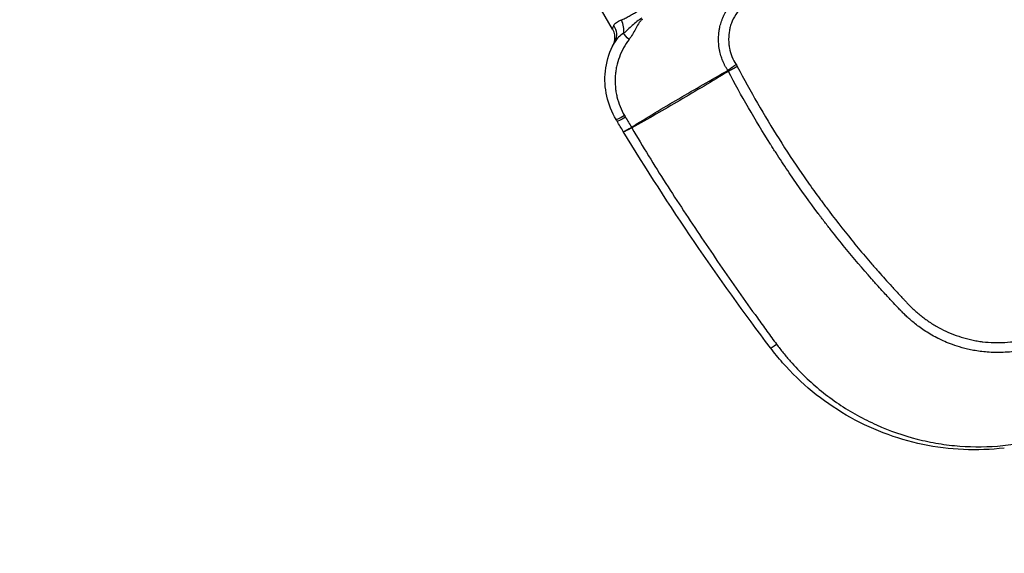
# Model space of a CAD drawing. Units: millimetres. Extents: x -6914 to 6872, y -6128 to 7658.
# Drawn here: x -4846 to -4657, y -1820 to -1717 of the extents above; entities that cross this region are included whole.
import ezdxf

# ---------------------------------------------------------------- set-up
doc = ezdxf.new("R2010")
doc.units = ezdxf.units.MM
doc.header["$LTSCALE"] = 20
doc.layers.add('2d', color=230, linetype='Continuous')

msp = doc.modelspace()

# ---------------------------------------------------------------- linework, layer by layer
at = {"layer": '2d'}
for p, q in [((-4732.13, -1718.6), (-4748.24, -1691.18)), ((-4732.15, -1721.91), (-4732.01, -1721.61)), ((-4713.8, -1728.78), (-4713.8, -1728.78)), ((-4713.79, -1728.77), (-4713.79, -1728.77)), ((-4713.58, -1729.01), (-4713.58, -1729.01)), ((-4713.56, -1729), (-4713.56, -1729)), ((-4708.01, -1730.12), (-4708.01, -1730.12)), ((-4706.33, -1729.13), (-4706.33, -1729.13))]:
    msp.add_line(p, q, dxfattribs=at)
msp.add_circle((-21.08, 765.42), 6893.01, dxfattribs=at)
for centre, major_axis, ratio, start_param, end_param in [((-4732.3, -1717.94), (-1.27, 2.94), 0.66524, 3.930693, 4.794602), ((-4734.45, -1719.41), (2.76, -1.62), 0.901636, 0.015096, 1.106224), ((-4731.66, -1740.19), (-4.96, 8.68), 0.408636, -1.507535, -1.495158), ((-4731.65, -1740.18), (5.48, -8.37), 0.41117, 1.609035, 1.621497), ((-4699.31, -1778.21), (2.39, 1.81), 0.052957, 3.141593, 4.133679)]:
    msp.add_ellipse(centre, major_axis=major_axis, ratio=ratio, start_param=start_param, end_param=end_param, dxfattribs=at)
at = {"layer": '2d', "extrusion": (0, 0, -1)}
for centre, major_axis, ratio, start_param, end_param in [((-4727.88, -1720.79), (2.3, -1.93), 0.19514, 1.895115, 2.570818), ((-4728.89, -1734.49), (2.57, 1.55), 0.065599, 1.985047, 3.141593), ((-4728.71, -1734.8), (2.57, 1.55), 0.069539, 1.986128, 3.141593)]:
    msp.add_ellipse(centre, major_axis=major_axis, ratio=ratio, start_param=start_param, end_param=end_param, dxfattribs=at)
at = {"layer": '2d'}
for points, knots in [([(-4709.93, -1726.57), (-4710.04, -1726.42), (-4710.13, -1726.27), (-4710.31, -1725.97), (-4710.4, -1725.81), (-4710.57, -1725.49), (-4710.65, -1725.33), (-4710.76, -1725.09), (-4710.81, -1724.97), (-4710.87, -1724.82), (-4710.9, -1724.75), (-4710.92, -1724.72), (-4710.92, -1724.7), (-4710.93, -1724.69), (-4711.04, -1724.4), (-4711.16, -1724.08), (-4711.32, -1723.56), (-4711.37, -1723.37), (-4711.44, -1723.08), (-4711.46, -1722.98), (-4711.5, -1722.83), (-4711.51, -1722.78), (-4711.53, -1722.68), (-4711.54, -1722.62), (-4711.62, -1722.16), (-4711.67, -1721.77), (-4711.71, -1721.21), (-4711.72, -1721.03), (-4711.73, -1720.77), (-4711.73, -1720.64), (-4711.73, -1720.49), (-4711.73, -1720.42), (-4711.73, -1720.38), (-4711.73, -1720.37), (-4711.73, -1720.36), (-4711.73, -1720.36), (-4711.72, -1720.14), (-4711.71, -1719.94), (-4711.69, -1719.66), (-4711.68, -1719.52), (-4711.66, -1719.37), (-4711.65, -1719.29), (-4711.65, -1719.26), (-4711.65, -1719.24), (-4711.64, -1719.23), (-4711.63, -1719.12), (-4711.62, -1719.02), (-4711.6, -1718.87), (-4711.59, -1718.82), (-4711.58, -1718.74), (-4711.57, -1718.72), (-4711.57, -1718.68), (-4711.56, -1718.66), (-4711.56, -1718.64), (-4711.56, -1718.63), (-4711.55, -1718.62), (-4711.55, -1718.58), (-4711.54, -1718.54), (-4711.53, -1718.49), (-4711.52, -1718.47), (-4711.52, -1718.44), (-4711.51, -1718.43), (-4711.51, -1718.42), (-4711.51, -1718.41), (-4711.51, -1718.4), (-4711.5, -1718.4), (-4711.5, -1718.4), (-4711.5, -1718.37), (-4711.48, -1718.31), (-4711.48, -1718.28), (-4711.47, -1718.23), (-4711.46, -1718.2), (-4711.45, -1718.17), (-4711.45, -1718.15), (-4711.45, -1718.14), (-4711.45, -1718.13), (-4711.45, -1718.13), (-4711.37, -1717.79), (-4711.27, -1717.44), (-4711.09, -1716.91), (-4711.02, -1716.73), (-4710.91, -1716.46), (-4710.85, -1716.32), (-4710.78, -1716.16), (-4710.75, -1716.09), (-4710.73, -1716.05), (-4710.72, -1716.02), (-4710.55, -1715.66), (-4710.37, -1715.33), (-4709.97, -1714.69), (-4709.75, -1714.37), (-4709.04, -1713.45), (-4708.51, -1712.9), (-4707.4, -1711.95), (-4706.81, -1711.55), (-4706.24, -1711.21)], [0, 0, 0, 0, 0.03125, 0.03125, 0.0625, 0.0625, 0.09375, 0.09375, 0.109375, 0.117188, 0.121094, 0.123047, 0.123047, 0.125, 0.125, 0.1875, 0.1875, 0.21875, 0.21875, 0.234375, 0.234375, 0.242188, 0.242188, 0.25, 0.25, 0.3125, 0.3125, 0.34375, 0.34375, 0.359375, 0.367188, 0.371094, 0.373047, 0.374023, 0.374023, 0.375, 0.375, 0.40625, 0.40625, 0.421875, 0.429688, 0.433594, 0.435547, 0.435547, 0.4375, 0.4375, 0.453125, 0.453125, 0.460938, 0.460938, 0.464844, 0.464844, 0.466797, 0.467773, 0.467773, 0.46875, 0.46875, 0.476563, 0.476563, 0.480469, 0.480469, 0.482422, 0.483398, 0.483887, 0.483887, 0.484375, 0.484375, 0.492188, 0.492188, 0.496094, 0.496094, 0.498047, 0.499023, 0.499512, 0.499756, 0.499756, 0.5, 0.5, 0.5625, 0.5625, 0.59375, 0.59375, 0.609375, 0.617188, 0.621094, 0.621094, 0.625, 0.625, 0.6875, 0.6875, 0.75, 0.75, 0.875, 0.875, 1, 1, 1, 1]), ([(-4705.35, -1712.91), (-4705.92, -1713.24), (-4706.43, -1713.62), (-4707.13, -1714.25), (-4707.46, -1714.58), (-4707.77, -1714.94), (-4707.96, -1715.18), (-4708.06, -1715.3), (-4708.53, -1715.95), (-4708.84, -1716.49), (-4709.2, -1717.35), (-4709.37, -1717.78), (-4709.51, -1718.31), (-4709.57, -1718.58), (-4709.6, -1718.72), (-4709.61, -1718.78), (-4709.62, -1718.82), (-4709.62, -1718.84), (-4709.73, -1719.41), (-4709.81, -1720.26), (-4709.76, -1721.25), (-4709.71, -1721.68), (-4709.67, -1721.97), (-4709.64, -1722.12), (-4709.4, -1723.4), (-4708.98, -1724.46), (-4708.35, -1725.44)], [0, 0, 0, 0, 0.125, 0.125, 0.1875, 0.21875, 0.21875, 0.25, 0.25, 0.375, 0.375, 0.4375, 0.46875, 0.484375, 0.492187, 0.496094, 0.496094, 0.5, 0.5, 0.625, 0.6875, 0.71875, 0.71875, 0.75, 0.75, 1, 1, 1, 1]), ([(-4731.9, -1717.91), (-4731.82, -1717.68), (-4731.65, -1717.48), (-4731.28, -1717.23), (-4731.13, -1717.15), (-4730.82, -1716.99), (-4730.65, -1716.92), (-4730.46, -1716.86)], [0, 0, 0, 0, 0.001547777, 0.001547777, 0.002321665, 0.002321665, 0.003095553, 0.003095553, 0.003095553, 0.003095553]), ([(-4730.46, -1716.86), (-4730.22, -1716.77), (-4729.98, -1716.65), (-4729.48, -1716.39), (-4729.22, -1716.25), (-4728.68, -1715.95), (-4728.41, -1715.79), (-4727.84, -1715.47), (-4727.56, -1715.3), (-4727.28, -1715.11)], [0, 0, 0, 0, 0.001013121, 0.001013121, 0.002026243, 0.002026243, 0.003039364, 0.003039364, 0.004052485, 0.004052485, 0.004052485, 0.004052485]), ([(-4726.48, -1716.47), (-4726.82, -1716.67), (-4727.14, -1716.91), (-4727.76, -1717.4), (-4728.06, -1717.65), (-4728.64, -1718.16), (-4728.92, -1718.42), (-4729.47, -1718.92), (-4729.74, -1719.17), (-4730.02, -1719.41)], [0, 0, 0, 0, 0.001212561, 0.001212561, 0.002425123, 0.002425123, 0.003637684, 0.003637684, 0.004850246, 0.004850246, 0.004850246, 0.004850246]), ([(-4726.38, -1716.73), (-4726.54, -1716.84), (-4726.69, -1716.97), (-4726.94, -1717.27), (-4727.05, -1717.43), (-4727.37, -1717.93), (-4727.55, -1718.27), (-4727.93, -1718.96), (-4728.12, -1719.3), (-4728.53, -1719.97), (-4728.74, -1720.29), (-4728.97, -1720.6)], [0, 0, 0, 0, 0.000592065, 0.000592065, 0.001184131, 0.001184131, 0.002368262, 0.002368262, 0.003552393, 0.003552393, 0.004736523, 0.004736523, 0.004736523, 0.004736523]), ([(-4732.13, -1718.6), (-4732.13, -1718.6), (-4732.12, -1718.56), (-4732.08, -1718.42), (-4732.05, -1718.34), (-4731.99, -1718.15), (-4731.95, -1718.04), (-4731.9, -1717.91)], [0.000547185, 0.000547185, 0.000547185, 0.000547185, 0.001675965, 0.001675965, 0.002513947, 0.002513947, 0.00335193, 0.00335193, 0.00335193, 0.00335193]), ([(-4732.01, -1721.61), (-4732, -1721.61), (-4732, -1721.6), (-4732, -1721.59), (-4731.99, -1721.58), (-4731.99, -1721.57), (-4731.98, -1721.56), (-4731.97, -1721.54), (-4731.97, -1721.53), (-4731.96, -1721.5), (-4731.95, -1721.49), (-4731.94, -1721.45), (-4731.93, -1721.43), (-4731.89, -1721.34), (-4731.87, -1721.29), (-4731.8, -1721.05), (-4731.75, -1720.88), (-4731.68, -1720.36), (-4731.68, -1720.02), (-4731.79, -1719.34), (-4731.91, -1719.01), (-4732.09, -1718.67), (-4732.11, -1718.63), (-4732.13, -1718.6)], [0, 0, 0, 0, 0.0122976, 0.0122976, 0.0190572, 0.0190572, 0.0234348, 0.0234348, 0.028138, 0.028138, 0.0328239, 0.0328239, 0.0408501, 0.0408501, 0.0593656, 0.0593656, 0.1141259, 0.1141259, 0.2152012, 0.2152012, 0.3192711, 0.3192711, 0.3306585, 0.3306585, 0.3306585, 0.3306585]), ([(-4728.97, -1720.6), (-4729.37, -1721.12), (-4729.72, -1721.66), (-4730.34, -1722.8), (-4730.61, -1723.39), (-4731.06, -1724.61), (-4731.24, -1725.22), (-4731.45, -1726.17), (-4731.5, -1726.49), (-4731.59, -1727.14), (-4731.62, -1727.46), (-4731.68, -1728.44), (-4731.67, -1729.08), (-4731.58, -1730.05), (-4731.54, -1730.37), (-4731.44, -1731.02), (-4731.37, -1731.34), (-4731.14, -1732.29), (-4730.94, -1732.91), (-4730.46, -1734.12), (-4730.17, -1734.7), (-4729.83, -1735.27)], [0, 0, 0, 0, 0.00197318, 0.00197318, 0.00394637, 0.00394637, 0.00591955, 0.00591955, 0.00690614, 0.00690614, 0.00789274, 0.00789274, 0.00986592, 0.00986592, 0.01085251, 0.01085251, 0.0118391, 0.0118391, 0.01381229, 0.01381229, 0.01578547, 0.01578547, 0.01578547, 0.01578547]), ([(-4730.02, -1719.41), (-4730.38, -1719.66), (-4730.71, -1719.92), (-4731.27, -1720.44), (-4731.5, -1720.71), (-4731.67, -1720.99)], [0, 0, 0, 0, 0.001528312, 0.001528312, 0.003056625, 0.003056625, 0.003056625, 0.003056625]), ([(-4731.46, -1736.04), (-4732.3, -1734.65), (-4732.92, -1733.11), (-4733.61, -1729.95), (-4733.7, -1728.3), (-4733.34, -1725.05), (-4732.87, -1723.4), (-4732.15, -1721.91)], [0, 0, 0, 0, 0.487673, 0.487673, 0.974109, 0.974109, 1.477022, 1.477022, 1.477022, 1.477022]), ([(-4731.67, -1720.99), (-4731.74, -1721.12), (-4731.8, -1721.23), (-4731.9, -1721.4), (-4731.94, -1721.47), (-4731.99, -1721.57), (-4732, -1721.6), (-4732.01, -1721.61)], [0, 0, 0, 0, 0.00120466, 0.00120466, 0.002409321, 0.002409321, 0.003704463, 0.003704463, 0.003704463, 0.003704463]), ([(-4708.12, -1725.81), (-4705.6, -1730.59), (-4701.57, -1737.57), (-4696.44, -1745.35), (-4693.77, -1749.15), (-4692.4, -1751.03), (-4691.71, -1751.96), (-4691.42, -1752.36), (-4691.22, -1752.63), (-4691.12, -1752.76), (-4689.41, -1755.03), (-4686.94, -1758.2), (-4683.94, -1761.81), (-4682.41, -1763.6), (-4681.64, -1764.49), (-4681.25, -1764.93), (-4681.06, -1765.15), (-4680.96, -1765.26), (-4680.91, -1765.31), (-4680.89, -1765.34), (-4680.88, -1765.35), (-4680.87, -1765.36), (-4680.09, -1766.24), (-4679.25, -1767.17), (-4677.89, -1768.66), (-4677.18, -1769.42), (-4676.32, -1770.35), (-4675.87, -1770.82), (-4675.68, -1771.02), (-4675.55, -1771.16), (-4675.48, -1771.23), (-4674.91, -1771.84), (-4674.14, -1772.59), (-4673.26, -1773.37), (-4672.82, -1773.73), (-4672.6, -1773.9), (-4672.49, -1773.99), (-4672.45, -1774.03), (-4672.42, -1774.05), (-4672.4, -1774.06), (-4671.83, -1774.5), (-4670.98, -1775.1), (-4669.93, -1775.73), (-4669.48, -1775.99), (-4669.17, -1776.16), (-4669.02, -1776.24), (-4667.59, -1776.98), (-4666.29, -1777.52), (-4664.28, -1778.14), (-4663.27, -1778.41), (-4662.06, -1778.64), (-4661.44, -1778.74), (-4661.18, -1778.77), (-4661, -1778.8), (-4660.92, -1778.81), (-4659.39, -1778.99), (-4657.96, -1779.04), (-4655.84, -1778.91), (-4654.78, -1778.8), (-4653.55, -1778.58), (-4652.94, -1778.46), (-4652.64, -1778.39), (-4652.51, -1778.36), (-4652.42, -1778.33), (-4652.38, -1778.32), (-4651.62, -1778.14), (-4650.59, -1777.84), (-4649.49, -1777.43), (-4648.96, -1777.21), (-4648.7, -1777.09), (-4648.57, -1777.04), (-4648.51, -1777.01), (-4648.47, -1776.99), (-4648.46, -1776.98), (-4648.45, -1776.98), (-4648.45, -1776.98), (-4648.44, -1776.98), (-4648.37, -1776.94), (-4647.87, -1776.7), (-4646.6, -1776.07), (-4645.79, -1775.66), (-4645.34, -1775.44), (-4645.11, -1775.32), (-4644.99, -1775.26), (-4644.94, -1775.24), (-4644.9, -1775.22), (-4644.88, -1775.21), (-4642.75, -1774.15), (-4640.27, -1772.92), (-4638.6, -1772.08), (-4638.06, -1771.82), (-4637.87, -1771.72), (-4637.8, -1771.69), (-4637.76, -1771.67), (-4637.75, -1771.66), (-4637.74, -1771.66), (-4637.73, -1771.66), (-4637.73, -1771.65), (-4637.73, -1771.65), (-4637.73, -1771.65), (-4628.25, -1766.92), (-4618.77, -1762.17), (-4609.3, -1757.38)], [0, 0, 0, 0, 0.125, 0.1875, 0.21875, 0.234375, 0.242187, 0.246094, 0.246094, 0.25, 0.25, 0.3125, 0.34375, 0.359375, 0.367187, 0.371094, 0.373047, 0.374023, 0.374512, 0.374756, 0.374756, 0.375, 0.375, 0.40625, 0.40625, 0.421875, 0.429687, 0.433594, 0.435547, 0.435547, 0.4375, 0.4375, 0.453125, 0.460937, 0.464844, 0.466797, 0.467773, 0.468262, 0.468262, 0.46875, 0.46875, 0.484375, 0.492187, 0.496094, 0.496094, 0.5, 0.5, 0.53125, 0.53125, 0.546875, 0.554687, 0.558594, 0.560547, 0.560547, 0.5625, 0.5625, 0.59375, 0.59375, 0.609375, 0.617187, 0.621094, 0.623047, 0.624023, 0.624023, 0.625, 0.625, 0.640625, 0.648437, 0.652344, 0.654297, 0.655273, 0.655762, 0.656006, 0.656128, 0.656189, 0.656189, 0.65625, 0.65625, 0.671875, 0.679687, 0.683594, 0.685547, 0.686523, 0.687012, 0.687256, 0.687256, 0.6875, 0.6875, 0.71875, 0.734375, 0.742187, 0.746094, 0.748047, 0.749023, 0.749512, 0.749756, 0.749878, 0.749939, 0.749939, 0.75, 0.75, 1, 1, 1, 1]), ([(-4728.5, -1737.51), (-4725.52, -1735.65), (-4722.47, -1733.82), (-4717.82, -1731.1), (-4716.26, -1730.19), (-4713.11, -1728.38), (-4711.53, -1727.47), (-4709.93, -1726.57)], [0, 0, 0, 0, 0.01153603, 0.01153603, 0.01730404, 0.01730404, 0.02307205, 0.02307205, 0.02307205, 0.02307205]), ([(-4709.83, -1726.74), (-4711.4, -1727.7), (-4712.96, -1728.64), (-4716.08, -1730.5), (-4717.63, -1731.42), (-4722.27, -1734.15), (-4725.35, -1735.92), (-4728.43, -1737.61)], [0.00101959, 0.00101959, 0.00101959, 0.00101959, 0.00678382, 0.00678382, 0.01254806, 0.01254806, 0.02407652, 0.02407652, 0.02407652, 0.02407652]), ([(-4608.36, -1759.12), (-4610.42, -1760.16), (-4612.64, -1761.28), (-4616.2, -1763.08), (-4617.43, -1763.69), (-4619.32, -1764.65), (-4620.29, -1765.13), (-4621.44, -1765.71), (-4622.02, -1766), (-4622.31, -1766.15), (-4622.46, -1766.22), (-4622.53, -1766.26), (-4622.57, -1766.27), (-4622.59, -1766.28), (-4622.6, -1766.29), (-4622.6, -1766.29), (-4622.61, -1766.29), (-4624.04, -1767.01), (-4625.94, -1767.97), (-4629.5, -1769.74), (-4630.8, -1770.39), (-4632.93, -1771.45), (-4633.67, -1771.81), (-4634.83, -1772.39), (-4635.41, -1772.68), (-4636.12, -1773.03), (-4636.48, -1773.21), (-4636.66, -1773.3), (-4636.75, -1773.34), (-4636.79, -1773.36), (-4636.81, -1773.37), (-4636.83, -1773.38), (-4638.3, -1774.11), (-4639.62, -1774.77), (-4641.41, -1775.65), (-4641.97, -1775.92), (-4642.76, -1776.31), (-4643.15, -1776.5), (-4643.57, -1776.71), (-4643.78, -1776.81), (-4643.88, -1776.87), (-4643.93, -1776.89), (-4643.96, -1776.9), (-4643.97, -1776.91), (-4643.97, -1776.91), (-4643.98, -1776.91), (-4644.58, -1777.21), (-4645.47, -1777.65), (-4646.37, -1778.09), (-4646.82, -1778.31), (-4646.97, -1778.38), (-4647.2, -1778.49), (-4647.31, -1778.55), (-4647.44, -1778.61), (-4647.51, -1778.65), (-4647.54, -1778.66), (-4647.56, -1778.67), (-4647.56, -1778.67), (-4647.57, -1778.67), (-4647.57, -1778.68), (-4647.57, -1778.68), (-4647.59, -1778.68), (-4647.68, -1778.73), (-4648.04, -1778.88), (-4648.3, -1779), (-4648.99, -1779.27), (-4649.42, -1779.43), (-4650.2, -1779.69), (-4650.48, -1779.78), (-4650.94, -1779.91), (-4651.1, -1779.96), (-4651.34, -1780.03), (-4651.47, -1780.06), (-4651.61, -1780.1), (-4651.69, -1780.12), (-4651.72, -1780.12), (-4651.74, -1780.13), (-4651.76, -1780.13), (-4652.98, -1780.44), (-4654.15, -1780.64), (-4656.39, -1780.87), (-4657.46, -1780.91), (-4659.48, -1780.87), (-4660.42, -1780.79), (-4662.18, -1780.56), (-4663, -1780.41), (-4665.23, -1779.89), (-4666.45, -1779.47), (-4667.91, -1778.89), (-4668.34, -1778.7), (-4668.89, -1778.44), (-4669.06, -1778.36), (-4669.3, -1778.24), (-4669.41, -1778.19), (-4669.53, -1778.13), (-4669.59, -1778.1), (-4669.62, -1778.08), (-4669.63, -1778.07), (-4669.64, -1778.07), (-4669.64, -1778.07), (-4669.64, -1778.07), (-4669.64, -1778.07), (-4669.64, -1778.07), (-4670.54, -1777.6), (-4671.36, -1777.12), (-4672.82, -1776.14), (-4673.47, -1775.66), (-4674.63, -1774.72), (-4675.14, -1774.27), (-4675.81, -1773.63), (-4676.02, -1773.42), (-4676.31, -1773.13), (-4676.41, -1773.03), (-4676.55, -1772.89), (-4676.61, -1772.82), (-4676.69, -1772.74), (-4676.73, -1772.7), (-4676.75, -1772.68), (-4676.75, -1772.67), (-4676.76, -1772.66), (-4676.76, -1772.66), (-4677.09, -1772.32), (-4677.72, -1771.66), (-4679.1, -1770.17), (-4679.64, -1769.59), (-4680.55, -1768.6), (-4680.87, -1768.24), (-4681.38, -1767.68), (-4681.63, -1767.39), (-4681.95, -1767.04), (-4682.11, -1766.86), (-4682.19, -1766.77), (-4682.23, -1766.72), (-4682.25, -1766.7), (-4682.26, -1766.69), (-4682.26, -1766.68), (-4682.27, -1766.68), (-4683.97, -1764.75), (-4685.68, -1762.75), (-4688.25, -1759.6), (-4689.11, -1758.53), (-4690.39, -1756.89), (-4690.82, -1756.34), (-4691.47, -1755.5), (-4691.79, -1755.08), (-4692.16, -1754.59), (-4692.35, -1754.34), (-4692.44, -1754.21), (-4692.48, -1754.16), (-4692.51, -1754.12), (-4692.52, -1754.11), (-4694.16, -1751.93), (-4695.74, -1749.74), (-4698.03, -1746.41), (-4698.79, -1745.29), (-4699.9, -1743.6), (-4700.46, -1742.75), (-4701.1, -1741.76), (-4701.41, -1741.26), (-4701.55, -1741.05), (-4701.64, -1740.9), (-4701.69, -1740.83), (-4704.7, -1736.08), (-4707.38, -1731.4), (-4709.83, -1726.74)], [0, 0, 0, 0, 0.0625, 0.0625, 0.09375, 0.09375, 0.109375, 0.117188, 0.121094, 0.123047, 0.124023, 0.124512, 0.124756, 0.124878, 0.124939, 0.124939, 0.125, 0.125, 0.1875, 0.1875, 0.21875, 0.21875, 0.234375, 0.234375, 0.242188, 0.246094, 0.248047, 0.249023, 0.249512, 0.249756, 0.249756, 0.25, 0.25, 0.28125, 0.28125, 0.296875, 0.296875, 0.304688, 0.308594, 0.310547, 0.311523, 0.312012, 0.312256, 0.312378, 0.312378, 0.3125, 0.3125, 0.328125, 0.335938, 0.335938, 0.339844, 0.339844, 0.341797, 0.342773, 0.343262, 0.343506, 0.343628, 0.343689, 0.343719, 0.343719, 0.34375, 0.34375, 0.351563, 0.351563, 0.359375, 0.359375, 0.367188, 0.367188, 0.371094, 0.371094, 0.373047, 0.373047, 0.374023, 0.374512, 0.374756, 0.374878, 0.374878, 0.375, 0.375, 0.390625, 0.390625, 0.40625, 0.40625, 0.421875, 0.421875, 0.4375, 0.4375, 0.46875, 0.46875, 0.484375, 0.484375, 0.492188, 0.492188, 0.496094, 0.498047, 0.499023, 0.499512, 0.499756, 0.499878, 0.499939, 0.499969, 0.499969, 0.5, 0.5, 0.515625, 0.515625, 0.53125, 0.53125, 0.546875, 0.546875, 0.554688, 0.554688, 0.558594, 0.558594, 0.560547, 0.561523, 0.562012, 0.562256, 0.562378, 0.562378, 0.5625, 0.5625, 0.59375, 0.59375, 0.609375, 0.609375, 0.617188, 0.617188, 0.621094, 0.623047, 0.624023, 0.624512, 0.624756, 0.624878, 0.624939, 0.624939, 0.625, 0.625, 0.6875, 0.6875, 0.71875, 0.71875, 0.734375, 0.734375, 0.742188, 0.746094, 0.748047, 0.749023, 0.749512, 0.749512, 0.75, 0.75, 0.8125, 0.8125, 0.84375, 0.84375, 0.859375, 0.867188, 0.871094, 0.873047, 0.873047, 0.875, 0.875, 1, 1, 1, 1]), ([(-4730.03, -1738.33), (-4730, -1738.32), (-4729.93, -1738.3), (-4729.76, -1738.21), (-4729.64, -1738.15), (-4729.38, -1738.01), (-4729.23, -1737.93), (-4728.88, -1737.73), (-4728.7, -1737.63), (-4728.5, -1737.51)], [0, 0, 0, 0, 0.000756088, 0.000756088, 0.001512177, 0.001512177, 0.002268265, 0.002268265, 0.003024354, 0.003024354, 0.003024354, 0.003024354]), ([(-4728.43, -1737.62), (-4728.63, -1737.73), (-4728.82, -1737.83), (-4729.17, -1738.01), (-4729.33, -1738.09), (-4729.6, -1738.22), (-4729.72, -1738.27), (-4729.91, -1738.34), (-4729.98, -1738.36), (-4730.02, -1738.36)], [0, 0, 0, 0, 0.000750434, 0.000750434, 0.001500869, 0.001500869, 0.002251303, 0.002251303, 0.003001738, 0.003001738, 0.003001738, 0.003001738]), ([(-4728.43, -1737.62), (-4726.33, -1741.24), (-4724.13, -1744.8), (-4719.63, -1751.84), (-4717.32, -1755.33), (-4712.65, -1762.26), (-4710.29, -1765.71), (-4706.68, -1770.84), (-4705.46, -1772.54), (-4703.63, -1775.09), (-4703.01, -1775.93), (-4701.78, -1777.62), (-4701.16, -1778.47), (-4700.53, -1779.31)], [0.00006158, 0.00006158, 0.00006158, 0.00006158, 0.01262989, 0.01262989, 0.02519821, 0.02519821, 0.03776652, 0.03776652, 0.04405068, 0.04405068, 0.04719276, 0.04719276, 0.05033484, 0.05033484, 0.05033484, 0.05033484]), ([(-4700.53, -1779.31), (-4700.12, -1779.87), (-4699.69, -1780.43), (-4698.81, -1781.51), (-4698.36, -1782.05), (-4696.98, -1783.62), (-4696.03, -1784.62), (-4693.03, -1787.49), (-4690.88, -1789.23), (-4687.41, -1791.57), (-4686.21, -1792.3), (-4683.78, -1793.65), (-4682.54, -1794.27), (-4678.75, -1795.97), (-4676.14, -1796.88), (-4672.76, -1797.74), (-4672.08, -1797.9), (-4670.71, -1798.18), (-4670.03, -1798.31), (-4667.97, -1798.65), (-4666.6, -1798.81), (-4662.48, -1799.12), (-4659.71, -1799.09), (-4656.25, -1798.75), (-4655.55, -1798.66), (-4654.17, -1798.46), (-4653.49, -1798.35), (-4651.45, -1797.97), (-4650.1, -1797.65), (-4647.44, -1796.9), (-4646.12, -1796.47), (-4644.17, -1795.73), (-4643.52, -1795.46), (-4642.56, -1795.05), (-4642.24, -1794.91), (-4641.61, -1794.62), (-4641.3, -1794.47), (-4640.98, -1794.32)], [0, 0, 0, 0, 0.00210149, 0.00210149, 0.00420298, 0.00420298, 0.00840596, 0.00840596, 0.01681192, 0.01681192, 0.0210149, 0.0210149, 0.02521788, 0.02521788, 0.03362384, 0.03362384, 0.03572533, 0.03572533, 0.03782682, 0.03782682, 0.0420298, 0.0420298, 0.05043576, 0.05043576, 0.05253725, 0.05253725, 0.05463874, 0.05463874, 0.05884172, 0.05884172, 0.0630447, 0.0630447, 0.06514619, 0.06514619, 0.06619693, 0.06619693, 0.06724768, 0.06724768, 0.06724768, 0.06724768]), ([(-4656.66, -1799.29), (-4661.86, -1799.91), (-4667.23, -1799.67), (-4677.52, -1797.53), (-4682.58, -1795.59), (-4691.7, -1790.27), (-4695.89, -1786.83), (-4700.19, -1781.94), (-4700.96, -1780.99), (-4701.7, -1780.02)], [0, 0, 0, 0, 1.577095, 1.577095, 3.160186, 3.160186, 4.746307, 4.746307, 5.112726, 5.112726, 5.112726, 5.112726])]:
    msp.add_open_spline(points, degree=3, knots=knots, dxfattribs=at)
for points in [[(-4732.15, -1721.91), (-4732, -1721.6), (-4731.84, -1721.29), (-4731.67, -1720.99)], [(-4732.15, -1721.91), (-4732.15, -1721.91), (-4732.15, -1721.91), (-4732.15, -1721.91)], [(-4732.01, -1721.61), (-4732.01, -1721.61), (-4732.01, -1721.61), (-4732.01, -1721.61)], [(-4708.35, -1725.44), (-4708.26, -1725.56), (-4708.19, -1725.68), (-4708.12, -1725.81)], [(-4709.83, -1726.74), (-4709.87, -1726.69), (-4709.91, -1726.63), (-4709.93, -1726.57)], [(-4729.83, -1735.27), (-4729.77, -1735.38), (-4729.71, -1735.48), (-4729.65, -1735.59)], [(-4729.65, -1735.59), (-4729.26, -1736.23), (-4728.88, -1736.87), (-4728.5, -1737.51)], [(-4731.28, -1736.35), (-4731.34, -1736.25), (-4731.4, -1736.14), (-4731.46, -1736.04)], [(-4730.08, -1738.32), (-4730.48, -1737.67), (-4730.88, -1737.01), (-4731.28, -1736.35)], [(-4728.5, -1737.51), (-4728.5, -1737.51), (-4728.5, -1737.51), (-4728.5, -1737.51)], [(-4728.43, -1737.61), (-4728.43, -1737.62), (-4728.43, -1737.62), (-4728.43, -1737.62)], [(-4730.08, -1738.32), (-4730.07, -1738.33), (-4730.06, -1738.34), (-4730.03, -1738.33)], [(-4701.7, -1780.02), (-4711.84, -1766.61), (-4721.34, -1752.69), (-4730.08, -1738.32)], [(-4730.02, -1738.36), (-4730.02, -1738.35), (-4730.03, -1738.34), (-4730.03, -1738.33)]]:
    msp.add_open_spline(points, degree=3, dxfattribs=at)
for points, weights in [([(-4708.35, -1725.44), (-4709.16, -1726.01), (-4709.93, -1726.57)], [1, 0.996169857119, 1]), ([(-4708.12, -1725.81), (-4708.99, -1726.29), (-4709.83, -1726.74)], [1, 0.996164433402, 1])]:
    msp.add_rational_spline(points, weights, degree=2, dxfattribs=at)

doc.saveas('drawing.dxf')
